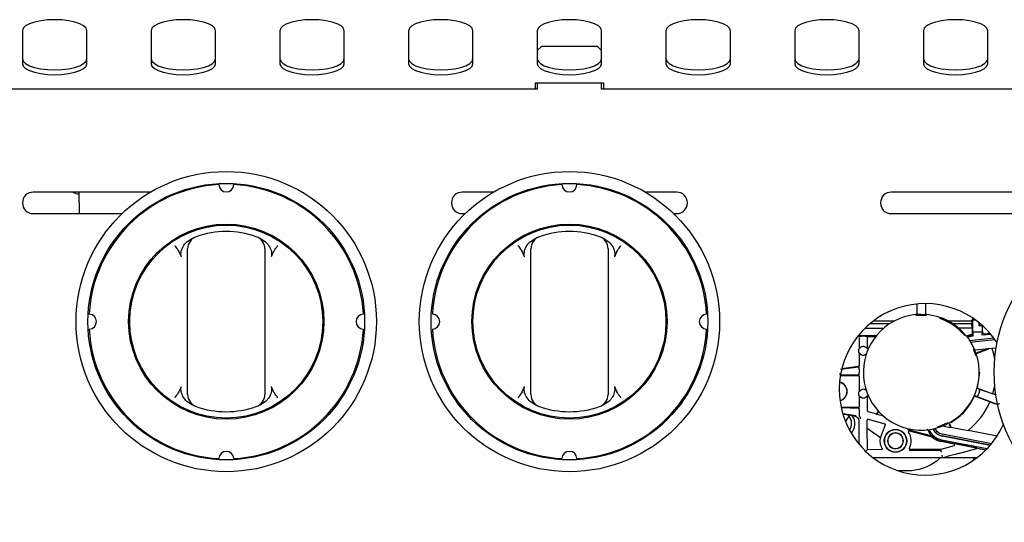
# Model space of a CAD drawing. Units: millimetres. Extents: x 5 to 415, y 5 to 292.
# Drawn here: x 64 to 87, y 132 to 143 of the extents above; entities that cross this region are included whole.
import ezdxf

# ---------------------------------------------------------------- set-up
doc = ezdxf.new("R2010")
doc.units = ezdxf.units.MM

msp = doc.modelspace()

# ---------------------------------------------------------------- linework, layer by layer
at = {"color": 7, "linetype": 'Continuous', "lineweight": 25}
for p, q in [((64.5174, 143.1974), (64.5174, 142.4278)), ((66.0174, 142.4278), (66.0174, 143.1974)), ((67.5174, 143.1974), (67.5174, 142.4278)), ((69.0174, 142.4278), (69.0174, 143.1974)), ((70.5174, 143.1974), (70.5174, 142.4278)), ((72.0174, 142.4278), (72.0174, 143.1974)), ((73.5174, 143.1974), (73.5174, 142.4278)), ((75.0174, 142.4278), (75.0174, 143.1974)), ((76.5174, 143.1974), (76.5174, 142.4278)), ((78.0174, 142.4278), (78.0174, 143.1974)), ((79.5174, 143.1974), (79.5174, 142.4278)), ((81.0174, 142.4278), (81.0174, 143.1974)), ((82.5174, 143.1974), (82.5174, 142.4278)), ((84.0174, 142.4278), (84.0174, 143.1974)), ((85.5174, 143.1974), (85.5174, 142.4278)), ((87.0174, 142.4278), (87.0174, 143.1974)), ((76.6174, 142.8323), (76.5174, 142.7323)), ((77.9174, 142.8323), (76.6174, 142.8323)), ((78.0174, 142.7323), (77.9174, 142.8323)), ((78.0674, 141.9714), (76.4674, 141.9714)), ((76.4674, 141.9714), (76.4674, 141.8323)), ((76.5174, 141.9714), (76.5174, 141.8323)), ((78.0174, 141.8323), (78.0174, 141.9714)), ((78.0674, 141.8323), (78.0674, 141.9714)), ((76.5174, 141.8323), (56.5174, 141.8323)), ((98.0174, 141.8323), (78.0174, 141.8323)), ((67.4984, 139.4323), (64.7674, 139.4323)), ((65.8411, 139.1913), (65.8411, 139.4323)), ((75.4984, 139.4323), (74.7674, 139.4323)), ((79.7674, 139.4323), (79.0365, 139.4323)), ((89.7674, 139.4323), (84.7674, 139.4323)), ((65.8411, 139.1913), (65.8411, 138.9323)), ((64.7674, 138.9323), (66.8385, 138.9323)), ((74.7674, 138.9323), (74.8385, 138.9323)), ((79.6964, 138.9323), (79.7674, 138.9323)), ((84.7674, 138.9323), (89.7674, 138.9323)), ((68.352, 138.2771), (68.4798, 138.359)), ((70.055, 138.359), (70.1829, 138.2771)), ((76.352, 138.2771), (76.4798, 138.359)), ((78.055, 138.359), (78.1829, 138.2771)), ((68.2214, 137.9229), (68.1642, 138.0472)), ((70.3707, 138.0472), (70.3134, 137.9229)), ((76.2214, 137.9229), (76.1642, 138.0472)), ((78.3707, 138.0472), (78.3134, 137.9229)), ((68.3674, 134.9291), (68.3674, 137.8956)), ((70.1674, 137.8956), (70.1674, 134.9291)), ((76.3674, 134.9291), (76.3674, 137.8956)), ((78.1674, 137.8956), (78.1674, 134.9291)), ((85.3674, 136.8233), (85.3674, 136.5786)), ((85.5674, 136.8323), (85.5674, 136.5786)), ((85.344, 136.5619), (85.3441, 136.5609)), ((85.4674, 136.5823), (85.5695, 136.5785)), ((85.5908, 136.5609), (85.5906, 136.5612)), ((85.5908, 136.5609), (85.5909, 136.5619)), ((84.7262, 136.3606), (84.2674, 136.3606)), ((84.3597, 136.434), (84.8523, 136.434)), ((85.9011, 136.4872), (85.9014, 136.4881)), ((86.0136, 136.4538), (86.014, 136.4547)), ((86.0136, 136.4538), (86.1507, 136.3822)), ((86.1513, 136.383), (86.014, 136.4547)), ((86.0826, 136.434), (86.6331, 136.434)), ((86.1823, 136.3658), (86.1441, 136.3884)), ((86.1441, 136.3884), (86.1969, 136.3556)), ((86.1461, 136.3919), (86.1466, 136.3928)), ((86.1461, 136.3919), (86.1538, 136.3841)), ((86.1466, 136.3928), (86.1564, 136.3827)), ((86.1513, 136.383), (86.1507, 136.3822)), ((86.1507, 136.3822), (86.2363, 136.3192)), ((86.1513, 136.383), (86.2369, 136.32)), ((86.2281, 136.3367), (86.1768, 136.3718)), ((86.1768, 136.3718), (86.1823, 136.3658)), ((86.1798, 136.3685), (86.2275, 136.3358)), ((86.1817, 136.365), (86.1823, 136.3658)), ((86.1969, 136.3556), (86.2135, 136.3428)), ((86.6531, 136.3606), (86.2087, 136.3606)), ((86.2135, 136.3428), (86.2202, 136.3402)), ((86.2202, 136.3402), (86.2741, 136.3002)), ((86.2281, 136.3367), (86.2275, 136.3358)), ((86.2275, 136.3358), (86.253, 136.3181)), ((86.2536, 136.3189), (86.2281, 136.3367)), ((86.6507, 136.3582), (86.6531, 136.3606)), ((86.6531, 136.3606), (86.6531, 136.454)), ((86.6674, 136.4453), (86.6604, 136.4523)), ((86.6674, 136.1656), (86.6674, 136.4453)), ((86.74, 136.4453), (86.6674, 136.4453)), ((86.8098, 136.3917), (86.8098, 136.3153)), ((84.1541, 136.2573), (84.5889, 136.2573)), ((86.2363, 136.3192), (86.2369, 136.32)), ((86.2369, 136.32), (86.2399, 136.3243)), ((86.2393, 136.3235), (86.3439, 136.2387)), ((86.2399, 136.3243), (86.3445, 136.2395)), ((86.2562, 136.3182), (86.2427, 136.3283)), ((86.2525, 136.3175), (86.2531, 136.3183)), ((86.2525, 136.3175), (86.2632, 136.3083)), ((86.2531, 136.3183), (86.2536, 136.3189)), ((86.2741, 136.3002), (86.2531, 136.3183)), ((86.2958, 136.2863), (86.3513, 136.2472)), ((86.3445, 136.2395), (86.2958, 136.2863)), ((86.3005, 136.2817), (86.3506, 136.2464)), ((86.333, 136.2683), (86.6565, 136.2683)), ((86.3439, 136.2387), (86.3445, 136.2395)), ((86.3506, 136.2464), (86.3513, 136.2472)), ((86.6499, 136.1071), (86.6568, 136.1078)), ((86.65, 136.3141), (86.65, 136.3182)), ((86.6565, 136.2683), (86.6507, 136.2741)), ((86.6508, 136.099), (86.665, 136.1004)), ((86.6568, 136.2483), (86.6568, 136.1078)), ((86.6568, 136.1078), (86.665, 136.1004)), ((86.665, 136.1004), (86.6664, 136.0713)), ((86.6664, 136.1646), (86.6674, 136.1656)), ((86.6664, 136.1646), (86.6664, 136.0713)), ((86.8909, 136.1646), (86.6664, 136.1646)), ((86.8898, 136.1656), (86.6674, 136.1656)), ((86.8098, 136.3153), (86.8169, 136.3224)), ((86.8698, 136.3153), (86.8098, 136.3153)), ((86.8898, 136.2953), (86.8898, 136.1656)), ((86.8909, 136.1646), (86.8898, 136.1656)), ((86.8909, 136.0949), (86.895, 136.1829)), ((86.8909, 136.1646), (86.8909, 136.0949)), ((87.0912, 136.116), (86.8909, 136.0949)), ((86.9475, 136.1301), (87.0683, 136.1428)), ((83.9804, 136.0623), (83.9974, 136.0623)), ((84.4167, 136.08), (83.9943, 136.08)), ((84.0174, 136.0423), (84.0174, 135.7912)), ((84.1568, 136.077), (84.0781, 136.077)), ((84.2032, 136.0766), (84.2236, 136.0761)), ((84.2174, 135.7912), (84.2174, 136.0423)), ((84.2374, 136.0623), (84.4027, 136.0623)), ((86.4828, 136.0893), (86.482, 136.0887)), ((86.4828, 136.0893), (86.4859, 136.092)), ((86.5987, 135.969), (86.663, 135.9827)), ((86.622, 135.9319), (86.6674, 135.9407)), ((86.6664, 136.0713), (86.6538, 136.07)), ((86.663, 135.9827), (87.1558, 136.0345)), ((86.6632, 135.9805), (87.1574, 136.0324)), ((86.6674, 135.9407), (87.1847, 135.9951)), ((84.0174, 135.7912), (84.0313, 135.7873)), ((84.0313, 135.6773), (84.0174, 135.6734)), ((84.0174, 135.6734), (84.0174, 135.388)), ((84.2036, 135.7873), (84.2174, 135.7912)), ((86.7138, 135.7511), (87.0372, 135.7851)), ((87.0372, 135.7851), (86.7419, 135.6776)), ((86.7576, 135.6722), (87.0392, 135.7762)), ((87.0392, 135.7762), (87.0372, 135.7851)), ((87.1207, 135.7851), (87.0392, 135.7762)), ((87.2129, 135.7948), (87.1207, 135.7851)), ((83.5842, 135.3045), (84.0137, 135.3565)), ((84.0002, 135.3682), (83.6164, 135.3142)), ((84.0174, 135.3062), (84.0158, 135.3194)), ((84.0174, 135.2209), (84.0159, 135.2078)), ((84.0174, 135.3062), (84.0174, 135.2209)), ((86.7795, 134.8631), (86.8305, 135.2323)), ((83.584, 135.1573), (83.9974, 135.1573)), ((83.5897, 135.1624), (83.5849, 135.1624)), ((84.0107, 135.1706), (83.5897, 135.1624)), ((84.0174, 135.1373), (84.0174, 134.7912)), ((68.1642, 134.7775), (68.2214, 134.9018)), ((70.3134, 134.9018), (70.3707, 134.7775)), ((76.1642, 134.7775), (76.2214, 134.9018)), ((78.3134, 134.9018), (78.3707, 134.7775)), ((84.0174, 134.7912), (84.0313, 134.7873)), ((86.7795, 134.8631), (86.7672, 134.8675)), ((86.7795, 134.8631), (87.137, 134.7311)), ((86.7795, 134.8631), (86.7795, 134.8631)), ((86.8219, 134.7813), (86.7949, 134.7073)), ((86.8172, 134.8365), (87.2118, 134.7021)), ((86.8219, 134.7813), (86.822, 134.7816)), ((87.2073, 134.7055), (87.137, 134.7311)), ((68.4798, 134.4656), (68.352, 134.5475)), ((70.1829, 134.5475), (70.055, 134.4656)), ((76.4798, 134.4656), (76.352, 134.5475)), ((78.1829, 134.5475), (78.055, 134.4656)), ((84.0313, 134.6773), (84.0174, 134.6734)), ((84.0174, 134.6734), (84.0174, 134.4273)), ((84.2174, 134.6734), (84.2036, 134.6773)), ((84.2174, 134.3299), (84.2174, 134.6734)), ((86.6976, 134.6763), (86.7099, 134.6718)), ((86.7558, 134.668), (86.7026, 134.6873)), ((87.0686, 134.5431), (86.7099, 134.6718)), ((86.7099, 134.6718), (86.7099, 134.6718)), ((87.2182, 134.4887), (86.7558, 134.668)), ((86.7948, 134.707), (86.7949, 134.7073)), ((87.0686, 134.5431), (87.2182, 134.4887)), ((83.9974, 134.4073), (83.6031, 134.4073)), ((83.6033, 134.4065), (84.0102, 134.3946)), ((83.9531, 134.2117), (83.6401, 134.2632)), ((84.0174, 134.3438), (84.0174, 134.2527)), ((84.407, 134.2638), (84.2323, 134.3106)), ((84.4122, 134.2631), (84.407, 134.2638)), ((84.4667, 134.3262), (84.4285, 134.2716)), ((84.4734, 134.3189), (84.4325, 134.2606)), ((83.9365, 134.1981), (83.6425, 134.2552)), ((83.7811, 134.2075), (83.6992, 134.0929)), ((84.0174, 134.2527), (84.0171, 134.2448)), ((84.0174, 133.5562), (84.0174, 134.0999)), ((84.2078, 133.9282), (84.2078, 134.1147)), ((84.233, 134.134), (84.2278, 134.1347)), ((84.233, 134.134), (84.615, 134.0317)), ((84.5927, 134.2041), (84.411, 134.2528)), ((84.4162, 134.2521), (84.411, 134.2528)), ((86.1121, 134.0462), (86.1514, 133.9461)), ((86.1262, 134.0391), (86.1588, 133.9549)), ((84.2136, 133.4285), (84.2078, 133.9282)), ((84.2078, 133.9282), (84.5205, 133.7093)), ((84.6285, 134.0053), (84.535, 133.758)), ((84.6285, 134.0053), (84.6298, 134.0123)), ((85.7185, 133.7403), (85.1564, 133.8909)), ((85.1916, 133.8672), (85.7115, 133.7279)), ((86.0022, 133.9751), (86.1514, 133.9461)), ((86.1514, 133.9461), (86.1588, 133.9549)), ((86.1588, 133.9549), (86.5615, 133.8752)), ((87.2355, 133.7442), (86.5615, 133.8752)), ((85.7115, 133.7279), (85.7185, 133.7403)), ((86.2338, 133.5554), (85.932, 133.6141)), ((85.9349, 133.629), (86.9795, 133.426)), ((85.9405, 133.6576), (87.0037, 133.4509)), ((87.0726, 133.5269), (85.9572, 133.7437)), ((87.0744, 133.5289), (85.9577, 133.7459)), ((87.1038, 133.5639), (85.9653, 133.7852)), ((84.2036, 133.4185), (84.2136, 133.4285)), ((84.538, 133.4259), (84.2136, 133.4285)), ((85.184, 133.4185), (85.9229, 133.4185)), ((85.9211, 133.4323), (85.2078, 133.4323)), ((86.2352, 133.5165), (85.9211, 133.4323)), ((85.9229, 133.4185), (85.9211, 133.4323)), ((86.3337, 133.3358), (86.7667, 133.4519)), ((86.6562, 133.4883), (86.361, 133.5456)), ((86.7667, 133.4519), (86.7662, 133.466)), ((86.9665, 133.413), (86.7667, 133.4519)), ((86.7574, 133.2323), (84.3574, 133.2323)), ((85.9652, 133.2514), (85.9586, 133.3014)), ((85.9672, 133.2359), (85.9652, 133.2514)), ((86.6832, 133.1842), (86.7098, 133.2323)), ((85.1281, 132.9298), (84.9406, 132.9298))]:
    msp.add_line(p, q, dxfattribs=at)
at = {"color": 7, "linetype": 'Continuous', "lineweight": 25, "flags": 128}
for points in [[(66.0174, 143.1974), (65.9986, 143.2544), (65.9432, 143.3086), (65.8538, 143.3573), (65.7351, 143.3979), (65.5929, 143.4285), (65.4343, 143.4474), (65.2674, 143.4539), (65.1006, 143.4474), (64.942, 143.4285), (64.7998, 143.3979), (64.6811, 143.3573), (64.5917, 143.3086), (64.5363, 143.2544), (64.5174, 143.1974)], [(69.0174, 143.1974), (68.9986, 143.2544), (68.9432, 143.3086), (68.8538, 143.3573), (68.7351, 143.3979), (68.5929, 143.4285), (68.4343, 143.4474), (68.2674, 143.4539), (68.1006, 143.4474), (67.942, 143.4285), (67.7998, 143.3979), (67.6811, 143.3573), (67.5917, 143.3086), (67.5363, 143.2544), (67.5174, 143.1974)], [(72.0174, 143.1974), (71.9986, 143.2544), (71.9432, 143.3086), (71.8538, 143.3573), (71.7351, 143.3979), (71.5929, 143.4285), (71.4343, 143.4474), (71.2674, 143.4539), (71.1006, 143.4474), (70.942, 143.4285), (70.7998, 143.3979), (70.6811, 143.3573), (70.5917, 143.3086), (70.5363, 143.2544), (70.5174, 143.1974)], [(75.0174, 143.1974), (74.9986, 143.2544), (74.9432, 143.3086), (74.8538, 143.3573), (74.7351, 143.3979), (74.5929, 143.4285), (74.4343, 143.4474), (74.2674, 143.4539), (74.1006, 143.4474), (73.942, 143.4285), (73.7998, 143.3979), (73.6811, 143.3573), (73.5917, 143.3086), (73.5363, 143.2544), (73.5174, 143.1974)], [(78.0174, 143.1974), (77.9986, 143.2544), (77.9432, 143.3086), (77.8538, 143.3573), (77.7351, 143.3979), (77.5929, 143.4285), (77.4343, 143.4474), (77.2674, 143.4539), (77.1006, 143.4474), (76.942, 143.4285), (76.7998, 143.3979), (76.6811, 143.3573), (76.5917, 143.3086), (76.5363, 143.2544), (76.5174, 143.1974)], [(81.0174, 143.1974), (80.9986, 143.2544), (80.9432, 143.3086), (80.8538, 143.3573), (80.7351, 143.3979), (80.5929, 143.4285), (80.4343, 143.4474), (80.2674, 143.4539), (80.1006, 143.4474), (79.942, 143.4285), (79.7998, 143.3979), (79.6811, 143.3573), (79.5917, 143.3086), (79.5363, 143.2544), (79.5174, 143.1974)], [(84.0174, 143.1974), (83.9986, 143.2544), (83.9432, 143.3086), (83.8538, 143.3573), (83.7351, 143.3979), (83.5929, 143.4285), (83.4343, 143.4474), (83.2674, 143.4539), (83.1006, 143.4474), (82.942, 143.4285), (82.7998, 143.3979), (82.6811, 143.3573), (82.5917, 143.3086), (82.5363, 143.2544), (82.5174, 143.1974)], [(87.0174, 143.1974), (86.9986, 143.2544), (86.9432, 143.3086), (86.8538, 143.3573), (86.7351, 143.3979), (86.5929, 143.4285), (86.4343, 143.4474), (86.2674, 143.4539), (86.1006, 143.4474), (85.942, 143.4285), (85.7998, 143.3979), (85.6811, 143.3573), (85.5917, 143.3086), (85.5363, 143.2544), (85.5174, 143.1974)], [(64.5174, 142.5406), (64.5363, 142.4835), (64.5917, 142.4293), (64.6811, 142.3806), (64.7998, 142.34), (64.942, 142.3095), (65.1006, 142.2905), (65.2674, 142.2841), (65.4343, 142.2905), (65.5929, 142.3095), (65.7351, 142.34), (65.8538, 142.3806), (65.9432, 142.4293), (65.9986, 142.4835), (66.0174, 142.5406)], [(67.5174, 142.5406), (67.5363, 142.4835), (67.5917, 142.4293), (67.6811, 142.3806), (67.7998, 142.34), (67.942, 142.3095), (68.1006, 142.2905), (68.2674, 142.2841), (68.4343, 142.2905), (68.5929, 142.3095), (68.7351, 142.34), (68.8538, 142.3806), (68.9432, 142.4293), (68.9986, 142.4835), (69.0174, 142.5406)], [(70.5174, 142.5406), (70.5363, 142.4835), (70.5917, 142.4293), (70.6811, 142.3806), (70.7998, 142.34), (70.942, 142.3095), (71.1006, 142.2905), (71.2674, 142.2841), (71.4343, 142.2905), (71.5929, 142.3095), (71.7351, 142.34), (71.8538, 142.3806), (71.9432, 142.4293), (71.9986, 142.4835), (72.0174, 142.5406)], [(73.5174, 142.5406), (73.5363, 142.4835), (73.5917, 142.4293), (73.6811, 142.3806), (73.7998, 142.34), (73.942, 142.3095), (74.1006, 142.2905), (74.2674, 142.2841), (74.4343, 142.2905), (74.5929, 142.3095), (74.7351, 142.34), (74.8538, 142.3806), (74.9432, 142.4293), (74.9986, 142.4835), (75.0174, 142.5406)], [(76.5174, 142.5406), (76.5363, 142.4835), (76.5917, 142.4293), (76.6811, 142.3806), (76.7998, 142.34), (76.942, 142.3095), (77.1006, 142.2905), (77.2674, 142.2841), (77.4343, 142.2905), (77.5929, 142.3095), (77.7351, 142.34), (77.8538, 142.3806), (77.9432, 142.4293), (77.9986, 142.4835), (78.0174, 142.5406)], [(79.5174, 142.5406), (79.5363, 142.4835), (79.5917, 142.4293), (79.6811, 142.3806), (79.7998, 142.34), (79.942, 142.3095), (80.1006, 142.2905), (80.2674, 142.2841), (80.4343, 142.2905), (80.5929, 142.3095), (80.7351, 142.34), (80.8538, 142.3806), (80.9432, 142.4293), (80.9986, 142.4835), (81.0174, 142.5406)], [(82.5174, 142.5406), (82.5363, 142.4835), (82.5917, 142.4293), (82.6811, 142.3806), (82.7998, 142.34), (82.942, 142.3095), (83.1006, 142.2905), (83.2674, 142.2841), (83.4343, 142.2905), (83.5929, 142.3095), (83.7351, 142.34), (83.8538, 142.3806), (83.9432, 142.4293), (83.9986, 142.4835), (84.0174, 142.5406)], [(85.5174, 142.5406), (85.5363, 142.4835), (85.5917, 142.4293), (85.6811, 142.3806), (85.7998, 142.34), (85.942, 142.3095), (86.1006, 142.2905), (86.2674, 142.2841), (86.4343, 142.2905), (86.5929, 142.3095), (86.7351, 142.34), (86.8538, 142.3806), (86.9432, 142.4293), (86.9986, 142.4835), (87.0174, 142.5406)], [(64.5174, 142.4278), (64.5363, 142.3707), (64.5917, 142.3165), (64.6811, 142.2679), (64.7998, 142.2273), (64.942, 142.1967), (65.1006, 142.1777), (65.2674, 142.1713), (65.4343, 142.1777), (65.5929, 142.1967), (65.7351, 142.2273), (65.8538, 142.2679), (65.9432, 142.3165), (65.9986, 142.3707), (66.0174, 142.4278)], [(67.5174, 142.4278), (67.5363, 142.3707), (67.5917, 142.3165), (67.6811, 142.2679), (67.7998, 142.2273), (67.942, 142.1967), (68.1006, 142.1777), (68.2674, 142.1713), (68.4343, 142.1777), (68.5929, 142.1967), (68.7351, 142.2273), (68.8538, 142.2679), (68.9432, 142.3165), (68.9986, 142.3707), (69.0174, 142.4278)], [(70.5174, 142.4278), (70.5363, 142.3707), (70.5917, 142.3165), (70.6811, 142.2679), (70.7998, 142.2273), (70.942, 142.1967), (71.1006, 142.1777), (71.2674, 142.1713), (71.4343, 142.1777), (71.5929, 142.1967), (71.7351, 142.2273), (71.8538, 142.2679), (71.9432, 142.3165), (71.9986, 142.3707), (72.0174, 142.4278)], [(73.5174, 142.4278), (73.5363, 142.3707), (73.5917, 142.3165), (73.6811, 142.2679), (73.7998, 142.2273), (73.942, 142.1967), (74.1006, 142.1777), (74.2674, 142.1713), (74.4343, 142.1777), (74.5929, 142.1967), (74.7351, 142.2273), (74.8538, 142.2679), (74.9432, 142.3165), (74.9986, 142.3707), (75.0174, 142.4278)], [(76.5174, 142.4278), (76.5363, 142.3707), (76.5917, 142.3165), (76.6811, 142.2679), (76.7998, 142.2273), (76.942, 142.1967), (77.1006, 142.1777), (77.2674, 142.1713), (77.4343, 142.1777), (77.5929, 142.1967), (77.7351, 142.2273), (77.8538, 142.2679), (77.9432, 142.3165), (77.9986, 142.3707), (78.0174, 142.4278)], [(79.5174, 142.4278), (79.5363, 142.3707), (79.5917, 142.3165), (79.6811, 142.2679), (79.7998, 142.2273), (79.942, 142.1967), (80.1006, 142.1777), (80.2674, 142.1713), (80.4343, 142.1777), (80.5929, 142.1967), (80.7351, 142.2273), (80.8538, 142.2679), (80.9432, 142.3165), (80.9986, 142.3707), (81.0174, 142.4278)], [(82.5174, 142.4278), (82.5363, 142.3707), (82.5917, 142.3165), (82.6811, 142.2679), (82.7998, 142.2273), (82.942, 142.1967), (83.1006, 142.1777), (83.2674, 142.1713), (83.4343, 142.1777), (83.5929, 142.1967), (83.7351, 142.2273), (83.8538, 142.2679), (83.9432, 142.3165), (83.9986, 142.3707), (84.0174, 142.4278)], [(85.5174, 142.4278), (85.5363, 142.3707), (85.5917, 142.3165), (85.6811, 142.2679), (85.7998, 142.2273), (85.942, 142.1967), (86.1006, 142.1777), (86.2674, 142.1713), (86.4343, 142.1777), (86.5929, 142.1967), (86.7351, 142.2273), (86.8538, 142.2679), (86.9432, 142.3165), (86.9986, 142.3707), (87.0174, 142.4278)], [(86.5283, 136.0672), (86.5566, 136.0781), (86.6508, 136.099)], [(86.6538, 136.07), (86.566, 136.0505), (86.5467, 136.0433)], [(86.6, 135.967), (86.608, 135.9695), (86.6632, 135.9805)], [(84.2174, 135.7912), (84.2244, 135.7774), (84.2281, 135.7675)], [(87.1818, 135.5484), (87.1582, 135.6566), (87.1207, 135.7851)], [(87.137, 134.7311), (87.1706, 134.8606), (87.1818, 134.9162)], [(84.2174, 134.6734), (84.2244, 134.6872), (84.2281, 134.6972)], [(83.7811, 134.2075), (83.7691, 134.2212), (83.7575, 134.2329)], [(85.9798, 133.9833), (85.9802, 133.9831), (86.0022, 133.9751)]]:
    msp.add_lwpolyline(points, dxfattribs=at)
at = {"color": 7, "linetype": 'Continuous', "lineweight": 25}
for centre, radius in [((69.2674, 136.4123), 3.5), ((77.2674, 136.4123), 3.5), ((69.2674, 136.4123), 3.225), ((77.2674, 136.4123), 3.225), ((69.2674, 136.4123), 2.275), ((69.2674, 136.4123), 2.25), ((77.2674, 136.4123), 2.275), ((77.2674, 136.4123), 2.25), ((90.6674, 135.2323), 3.5), ((84.8674, 133.6323), 0.2614)]:
    msp.add_circle(centre, radius, dxfattribs=at)
for centre, radius, start, end in [((69.2674, 136.4123), 3.2, 93.13375, 176.86625), ((69.2674, 139.6123), 0.175, 181.56688, 358.43312), ((69.2674, 136.4123), 3.2, 3.13375, 86.86625), ((77.2674, 136.4123), 3.2, 93.13375, 176.86625), ((77.2674, 139.6123), 0.175, 181.56688, 358.43312), ((77.2674, 136.4123), 3.2, 3.13375, 86.86625), ((64.7674, 139.1823), 0.25, 90, 270), ((65.8411, 139.6813), 0.29, 239.15622, 270), ((74.7674, 139.1823), 0.25, 90, 270), ((79.7674, 139.1823), 0.25, 270, 90), ((84.7674, 139.1823), 0.25, 90, 270), ((69.2674, 136.4123), 2.1, 70.52878, 109.47122), ((77.2674, 136.4123), 2.1, 70.52878, 109.47122), ((68.6674, 138.1094), 0.3, 109.47122, 180), ((69.8674, 138.1094), 0.3, 0, 70.52878), ((76.6674, 138.1094), 0.3, 109.47122, 180), ((77.8674, 138.1094), 0.3, 0, 70.52878), ((85.5574, 134.8323), 2, 32.95168, 336.00006), ((66.0674, 136.4123), 0.175, 271.56688, 88.43312), ((72.4674, 136.4123), 0.175, 91.56688, 268.43312), ((74.0674, 136.4123), 0.175, 271.56688, 88.43312), ((80.4674, 136.4123), 0.175, 91.56688, 268.43312), ((85.4674, 135.2323), 1.35, 90, 84.81092), ((85.4674, 135.2323), 1.3276, 40.16665, 70.93588), ((85.4674, 135.2323), 1.3286, 40.16665, 70.93588), ((69.2674, 136.4123), 3.2, 183.13375, 266.86625), ((69.2674, 136.4123), 3.2, 273.13375, 356.86625), ((77.2674, 136.4123), 3.2, 183.13375, 266.86625), ((77.2674, 136.4123), 3.2, 273.13375, 356.86625), ((86.6954, 135.6741), 0.4354, 96, 113.32894), ((84.1174, 135.7323), 0.1161, 149.50046, 210.49954), ((84.1174, 135.7323), 0.1014, 90, 110.91871), ((84.1174, 135.7323), 0.1014, 69.08129, 90), ((84.1174, 135.7323), 0.1014, 249.08129, 270), ((84.1174, 135.7323), 0.1014, 270, 290.91871), ((83.5174, 134.7823), 0.2198, 285.10237, 77.70568), ((83.5174, 134.7823), 0.225, 284.92699, 77.88107), ((84.1174, 134.7323), 0.1161, 149.50046, 210.49954), ((84.1174, 134.7323), 0.1014, 90, 110.91871), ((84.1174, 134.7323), 0.1014, 69.08129, 90), ((68.6674, 134.7153), 0.3, 180, 250.52878), ((69.8674, 134.7153), 0.3, 289.47122, 0), ((76.6674, 134.7153), 0.3, 180, 250.52878), ((77.8674, 134.7153), 0.3, 289.47122, 0), ((84.1174, 134.7323), 0.1014, 249.08129, 270), ((84.1174, 134.7323), 0.1014, 270, 290.91871), ((85.4674, 135.2323), 1.7432, 308.87538, 336.71139), ((69.2674, 136.4123), 2.1, 250.52878, 289.47122), ((77.2674, 136.4123), 2.1, 250.52878, 289.47122), ((83.5674, 134.0323), 0.2763, 326.70164, 39.34184), ((83.5674, 134.0323), 0.35, 320.67099, 30.76087), ((85.7816, 134.4529), 0.5035, 279.67561, 304.4181), ((84.8674, 133.6323), 0.26, 90, 270), ((84.8674, 133.6323), 0.185, 90, 270), ((84.8674, 133.6323), 0.1796, 90, 270), ((84.8674, 133.6323), 0.26, 270, 90), ((84.8674, 133.6323), 0.185, 270, 90), ((84.8674, 133.6323), 0.1796, 270, 90), ((84.8674, 133.6323), 0.365, 332.125, 34.04877), ((86.0164, 134.0483), 0.4272, 201.6252, 259), ((86.0164, 134.0483), 0.4277, 204.5319, 214.37944), ((86.0164, 134.0483), 0.3981, 202.71381, 259), ((86.0164, 134.0483), 0.3103, 206.4993, 259), ((86.0164, 134.0483), 0.3081, 206.61129, 259), ((86.0164, 134.0483), 0.2681, 208.75995, 259), ((85.7389, 134.5632), 0.6216, 282.16227, 301.33881), ((84.8674, 133.6323), 0.3554, 159.28788, 167.50031), ((86.0164, 134.0483), 0.4424, 226.41391, 259), ((69.2674, 133.2123), 0.175, 1.56688, 178.43312), ((77.2674, 133.2123), 0.175, 1.56688, 178.43312)]:
    msp.add_arc(centre, radius, start, end, dxfattribs=at)
for centre, major_axis, ratio, start_param, end_param in [((86.6605, 136.6623), (0, 0.21), 0.0174551, 2.4375689, 3.1241394), ((86.6507, 136.3141), (0, 0.04), 0.0174551, 1.5707963, 3.1241395), ((86.6565, 136.2483), (0, 0.02), 0.0174551, 4.712389, 6.2657331), ((86.9448, 136.1827), (0.0172, 0.0503), 0.9289887, 1.8732459, 3.5484237), ((83.9174, 134.0999), (0.0772, 0.0636), 0.9997442, 5.5939058, 6.9724648), ((84.0459, 134.2471), (0.0088, 0.0492), 0.5646213, 1.7189078, 2.1172002), ((86.23, 133.5358), (-0.02, -0.0007), 0.997003, 1.7983479, 4.4848374), ((86.6542, 133.4878), (0.112, -0.0218), 0.0076499, 0.0017651, 1.5551082), ((86.3405, 133.3358), (0.3733, 0.1), 0.0045164, 1.5876554, 3.1409983)]:
    msp.add_ellipse(centre, major_axis=major_axis, ratio=ratio, start_param=start_param, end_param=end_param, dxfattribs=at)
for points, knots in [([(68.0674, 138.1872), (68.0677, 138.1867), (68.076, 138.1753), (68.1092, 138.1292), (68.1405, 138.0825), (68.1642, 138.0472)], [0, 0, 0, 0, 0.0089057, 0.2494011, 1, 1, 1, 1]), ([(68.2214, 137.9229), (68.2166, 137.9463), (68.2048, 138.0033), (68.2313, 138.1106), (68.2833, 138.2071), (68.3351, 138.2599), (68.352, 138.2771)], [0, 0, 0, 0, 0.1795958, 0.4386099, 0.8174213, 1, 1, 1, 1]), ([(70.1829, 138.2771), (70.217, 138.239), (70.2793, 138.1692), (70.32, 138.0556), (70.3268, 137.9734), (70.3168, 137.9357), (70.3134, 137.9229)], [0, 0, 0, 0, 0.385331, 0.7045226, 0.8999767, 1, 1, 1, 1]), ([(70.3707, 138.0472), (70.3944, 138.0825), (70.4257, 138.1292), (70.4589, 138.1753), (70.4672, 138.1867), (70.4674, 138.1872)], [0, 0, 0, 0, 0.7505989, 0.9910943, 1, 1, 1, 1]), ([(76.0674, 138.1872), (76.0677, 138.1867), (76.076, 138.1753), (76.1092, 138.1292), (76.1405, 138.0825), (76.1642, 138.0472)], [0, 0, 0, 0, 0.0089057, 0.2494011, 1, 1, 1, 1]), ([(76.2214, 137.9229), (76.2166, 137.9463), (76.2048, 138.0033), (76.2313, 138.1106), (76.2833, 138.2071), (76.3351, 138.2599), (76.352, 138.2771)], [0, 0, 0, 0, 0.1795958, 0.4386099, 0.8174213, 1, 1, 1, 1]), ([(78.1829, 138.2771), (78.217, 138.239), (78.2793, 138.1692), (78.32, 138.0556), (78.3268, 137.9734), (78.3168, 137.9357), (78.3134, 137.9229)], [0, 0, 0, 0, 0.385331, 0.7045226, 0.8999767, 1, 1, 1, 1]), ([(78.3707, 138.0472), (78.3944, 138.0825), (78.4257, 138.1292), (78.4589, 138.1753), (78.4672, 138.1867), (78.4674, 138.1872)], [0, 0, 0, 0, 0.7505989, 0.9910943, 1, 1, 1, 1]), ([(68.3674, 137.8956), (68.3674, 137.9159), (68.3674, 137.9593), (68.3674, 138.0199), (68.3674, 138.0696), (68.3674, 138.1029), (68.3674, 138.1072), (68.3674, 138.1094)], [0, 0, 0, 0, 0.1873913, 0.4010581, 0.6036324, 0.8017366, 1, 1, 1, 1]), ([(70.1674, 138.1094), (70.1674, 138.1089), (70.1674, 138.1072), (70.1674, 138.0867), (70.1674, 138.039), (70.1674, 137.972), (70.1674, 137.921), (70.1674, 137.8956)], [0, 0, 0, 0, 0.0959741, 0.3056372, 0.5299425, 0.7651622, 1, 1, 1, 1]), ([(76.3674, 137.8956), (76.3674, 137.9159), (76.3674, 137.9593), (76.3674, 138.0199), (76.3674, 138.0696), (76.3674, 138.1029), (76.3674, 138.1072), (76.3674, 138.1094)], [0, 0, 0, 0, 0.1873913, 0.4010581, 0.6036324, 0.8017366, 1, 1, 1, 1]), ([(78.1674, 138.1094), (78.1674, 138.1089), (78.1674, 138.1072), (78.1674, 138.0867), (78.1674, 138.039), (78.1674, 137.972), (78.1674, 137.921), (78.1674, 137.8956)], [0, 0, 0, 0, 0.0959741, 0.3056372, 0.5299425, 0.7651622, 1, 1, 1, 1]), ([(85.4674, 136.5709), (85.4646, 136.5709), (85.45, 136.5708), (85.4299, 136.5703), (85.4033, 136.569), (85.3837, 136.5675), (85.3675, 136.5659), (85.3573, 136.5646), (85.3469, 136.5631), (85.3452, 136.5624), (85.344, 136.5619)], [0, 0, 0, 0, 0.044505, 0.2242599, 0.3134186, 0.4932531, 0.5953395, 0.6974224, 0.7994774, 1, 1, 1, 1]), ([(85.344, 136.5619), (85.3441, 136.5618), (85.3444, 136.5615), (85.3489, 136.5614), (85.3605, 136.5617), (85.3748, 136.5622), (85.3937, 136.563), (85.4109, 136.5635), (85.4292, 136.564), (85.4482, 136.5643), (85.461, 136.5643), (85.4674, 136.5643)], [0, 0, 0, 0, 0.0444928, 0.224088, 0.3132124, 0.4929163, 0.5965949, 0.7002715, 0.8039186, 0.9006893, 1, 1, 1, 1]), ([(85.3441, 136.5609), (85.3442, 136.5608), (85.3445, 136.5605), (85.349, 136.5604), (85.3606, 136.5607), (85.3748, 136.5612), (85.3938, 136.562), (85.411, 136.5625), (85.4293, 136.563), (85.4482, 136.5633), (85.4639, 136.5634), (85.4849, 136.5633), (85.5051, 136.563), (85.5317, 136.5623), (85.5513, 136.5616), (85.5675, 136.5609), (85.5776, 136.5606), (85.5877, 136.5603), (85.5896, 136.5607), (85.5908, 136.5609)], [0, 0, 0, 0, 0.0222875, 0.1122499, 0.15689438, 0.24691234, 0.29884653, 0.35077988, 0.40269851, 0.4510841, 0.50073873, 0.52302785, 0.61308213, 0.65773291, 0.74778763, 0.79896774, 0.85014095, 0.90128915, 1, 1, 1, 1]), ([(85.5909, 136.5619), (85.5909, 136.562), (85.5907, 136.5624), (85.5863, 136.5633), (85.5747, 136.565), (85.5603, 136.5666), (85.5414, 136.5682), (85.5243, 136.5694), (85.5061, 136.5702), (85.487, 136.5708), (85.474, 136.5709), (85.4674, 136.5709)], [0, 0, 0, 0, 0.0443734, 0.2236008, 0.3124985, 0.4917865, 0.594847, 0.6979184, 0.8009767, 0.8991231, 1, 1, 1, 1]), ([(85.4674, 136.5643), (85.4703, 136.5643), (85.4849, 136.5643), (85.5051, 136.564), (85.5317, 136.5633), (85.5514, 136.5626), (85.5675, 136.5619), (85.5776, 136.5616), (85.5878, 136.5613), (85.5897, 136.5617), (85.5909, 136.5619)], [0, 0, 0, 0, 0.0446275, 0.22493, 0.31433, 0.4946355, 0.5971841, 0.6997191, 0.802204, 1, 1, 1, 1]), ([(86.4859, 136.092), (86.4837, 136.0946), (86.4726, 136.1075), (86.443, 136.1406), (86.4048, 136.1796), (86.3648, 136.2167), (86.3339, 136.2437), (86.3023, 136.2696), (86.2699, 136.2946), (86.2367, 136.3186), (86.2028, 136.3415), (86.1682, 136.3634), (86.1329, 136.3843), (86.0971, 136.404), (86.06, 136.4229), (86.0217, 136.4409), (85.9691, 136.4638), (85.9285, 136.4784), (85.9014, 136.4881)], [0, 0, 0, 0, 0.01431778, 0.07159493, 0.18618794, 0.24346509, 0.30074225, 0.35801941, 0.41529657, 0.47257374, 0.5298509, 0.58712807, 0.64440524, 0.70168242, 0.75895959, 0.81907288, 0.87918618, 1, 1, 1, 1]), ([(86.6531, 136.454), (86.6528, 136.4514), (86.6523, 136.4461), (86.6476, 136.4396), (86.6411, 136.4348), (86.6358, 136.4343), (86.6331, 136.434)], [0, 0, 0, 0, 0.2507141, 0.4998743, 0.747642, 1, 1, 1, 1]), ([(86.65, 136.3182), (86.65, 136.3223), (86.65, 136.3313), (86.6501, 136.3418), (86.6503, 136.3492), (86.6504, 136.354), (86.6505, 136.3574), (86.6506, 136.3579), (86.6507, 136.3582)], [0, 0, 0, 0, 0.200093, 0.4329847, 0.5623318, 0.6999536, 0.8458449, 1, 1, 1, 1]), ([(86.8195, 136.3638), (86.8194, 136.358), (86.8186, 136.3302), (86.8176, 136.3258), (86.8169, 136.3224)], [0, 0, 0, 0, 0.2090107, 1, 1, 1, 1]), ([(86.8698, 136.3153), (86.8724, 136.315), (86.8777, 136.3144), (86.8843, 136.3098), (86.8889, 136.3032), (86.8895, 136.2979), (86.8898, 136.2953)], [0, 0, 0, 0, 0.2500096, 0.5000001, 0.7499906, 1, 1, 1, 1]), ([(84.0113, 136.0761), (84.0126, 136.0762), (84.0157, 136.0763), (84.0222, 136.0764), (84.028, 136.0765), (84.0317, 136.0766)], [0, 0, 0, 0, 0.2278307, 0.5019082, 1, 1, 1, 1]), ([(84.0317, 136.0766), (84.0383, 136.0767), (84.0499, 136.0769), (84.0672, 136.077), (84.0759, 136.077), (84.0781, 136.077)], [0, 0, 0, 0, 0.4962, 0.8767488, 1, 1, 1, 1]), ([(84.1568, 136.077), (84.1633, 136.077), (84.1763, 136.077), (84.192, 136.0768), (84.1999, 136.0767), (84.2032, 136.0766)], [0, 0, 0, 0, 0.3710854, 0.7443033, 1, 1, 1, 1]), ([(84.2174, 136.0423), (84.2177, 136.045), (84.2183, 136.0502), (84.223, 136.0568), (84.2296, 136.0614), (84.2348, 136.062), (84.2374, 136.0623)], [0, 0, 0, 0, 0.250003, 0.4999913, 0.749984, 1, 1, 1, 1]), ([(84.0812, 135.827), (84.0748, 135.8241), (84.0614, 135.818), (84.0461, 135.8054), (84.0368, 135.7948), (84.0321, 135.7884), (84.0315, 135.7877), (84.0313, 135.7873)], [0, 0, 0, 0, 0.2403249, 0.4992349, 0.7490962, 0.8821516, 1, 1, 1, 1]), ([(84.0313, 135.6773), (84.0315, 135.677), (84.0321, 135.6763), (84.0368, 135.6698), (84.0461, 135.6593), (84.0614, 135.6466), (84.0748, 135.6405), (84.0812, 135.6376)], [0, 0, 0, 0, 0.1178246, 0.2507826, 0.5003772, 0.7595196, 1, 1, 1, 1]), ([(84.1536, 135.827), (84.1601, 135.8241), (84.1734, 135.818), (84.1888, 135.8054), (84.1981, 135.7947), (84.2028, 135.7884), (84.2034, 135.7877), (84.2036, 135.7873)], [0, 0, 0, 0, 0.24042392, 0.49947024, 0.74920358, 0.88511121, 1, 1, 1, 1]), ([(84.1536, 135.6376), (84.1603, 135.6407), (84.1737, 135.6468), (84.1889, 135.6594), (84.1981, 135.6698), (84.2028, 135.6763), (84.2034, 135.677), (84.2036, 135.6773)], [0, 0, 0, 0, 0.2497359, 0.4993434, 0.7491499, 0.8821753, 1, 1, 1, 1]), ([(86.6901, 135.7676), (86.6898, 135.7673), (86.6891, 135.7665), (86.6918, 135.7571), (86.6947, 135.7472), (86.6994, 135.7337), (86.7052, 135.7182), (86.7103, 135.7045), (86.7132, 135.6965), (86.7141, 135.6942)], [0, 0, 0, 0, 0.2057462, 0.4615451, 0.6722585, 0.7903988, 0.8878069, 0.967973, 1, 1, 1, 1]), ([(86.715, 135.6946), (86.7133, 135.6991), (86.7092, 135.7103), (86.7036, 135.7254), (86.6969, 135.7438), (86.6943, 135.7522), (86.6912, 135.7625), (86.6898, 135.7683), (86.6909, 135.7678), (86.6912, 135.7677)], [0, 0, 0, 0, 0.0647494, 0.1579259, 0.2510746, 0.4830905, 0.6193144, 0.8922536, 1, 1, 1, 1]), ([(86.6923, 135.7676), (86.6937, 135.7656), (86.6964, 135.7621), (86.7031, 135.7493), (86.7095, 135.736), (86.7153, 135.7224), (86.7204, 135.7099), (86.7234, 135.702), (86.7247, 135.6987)], [0, 0, 0, 0, 0.3279524, 0.6077525, 0.7593135, 0.866714, 0.9449653, 1, 1, 1, 1]), ([(86.7434, 135.6239), (86.7431, 135.6238), (86.7425, 135.6236), (86.74, 135.6279), (86.7359, 135.6369), (86.7303, 135.6509), (86.7248, 135.6652), (86.7212, 135.675), (86.7173, 135.6855), (86.7151, 135.6914), (86.7141, 135.6942)], [0, 0, 0, 0, 0.1185614, 0.3358707, 0.553384, 0.7732978, 0.8451485, 0.9176206, 0.9611315, 1, 1, 1, 1]), ([(86.715, 135.6946), (86.7163, 135.6911), (86.7187, 135.6845), (86.7226, 135.6741), (86.7287, 135.6579), (86.7346, 135.6429), (86.7407, 135.6284), (86.7438, 135.6233), (86.7454, 135.6242), (86.7445, 135.6324), (86.7412, 135.6473), (86.7361, 135.6649), (86.7318, 135.6784), (86.7281, 135.6894), (86.7257, 135.6958), (86.7247, 135.6987)], [0, 0, 0, 0, 0.0235318, 0.0455386, 0.0798599, 0.1847466, 0.2859161, 0.4625665, 0.5506399, 0.7385573, 0.850977, 0.9149497, 0.9552173, 0.9797928, 1, 1, 1, 1]), ([(83.5674, 135.2124), (83.5675, 135.2093), (83.5677, 135.203), (83.569, 135.1937), (83.5711, 135.1849), (83.5747, 135.1754), (83.5791, 135.1681), (83.5846, 135.1634), (83.5879, 135.1628), (83.5897, 135.1624)], [0, 0, 0, 0, 0.1144631, 0.2331459, 0.3567735, 0.4859875, 0.6991377, 0.8386631, 1, 1, 1, 1]), ([(84.0174, 135.388), (84.0172, 135.3856), (84.0167, 135.3808), (84.0128, 135.3746), (84.0072, 135.3699), (84.0026, 135.3687), (84.0002, 135.3682)], [0, 0, 0, 0, 0.249991, 0.4999783, 0.7499765, 1, 1, 1, 1]), ([(84.0194, 135.3577), (84.018, 135.3566), (84.0153, 135.3544), (84.0131, 135.3468), (84.013, 135.3374), (84.0139, 135.3281), (84.0152, 135.3224), (84.0158, 135.3194)], [0, 0, 0, 0, 0.2503462, 0.5000342, 0.7164581, 0.8509689, 1, 1, 1, 1]), ([(84.0159, 135.2078), (84.0152, 135.2048), (84.014, 135.199), (84.0131, 135.1898), (84.0132, 135.1804), (84.0153, 135.1727), (84.018, 135.1705), (84.0194, 135.1694)], [0, 0, 0, 0, 0.1489156, 0.2833803, 0.4999538, 0.7497842, 1, 1, 1, 1]), ([(83.9974, 135.1573), (84.0001, 135.157), (84.0053, 135.1564), (84.0119, 135.1518), (84.0165, 135.1452), (84.0171, 135.14), (84.0174, 135.1373)], [0, 0, 0, 0, 0.2499938, 0.4999789, 0.7499746, 1, 1, 1, 1]), ([(68.1642, 134.7775), (68.1405, 134.7421), (68.1092, 134.6954), (68.076, 134.6494), (68.0677, 134.6379), (68.0674, 134.6375)], [0, 0, 0, 0, 0.7505989, 0.9910943, 1, 1, 1, 1]), ([(68.352, 134.5475), (68.3179, 134.5857), (68.2556, 134.6554), (68.2149, 134.7691), (68.208, 134.8513), (68.2181, 134.889), (68.2214, 134.9018)], [0, 0, 0, 0, 0.385331, 0.7045226, 0.8999767, 1, 1, 1, 1]), ([(68.3674, 134.7153), (68.3674, 134.7158), (68.3674, 134.7174), (68.3674, 134.738), (68.3674, 134.7856), (68.3674, 134.8527), (68.3674, 134.9036), (68.3674, 134.9291)], [0, 0, 0, 0, 0.0959741, 0.3056372, 0.5299425, 0.7651622, 1, 1, 1, 1]), ([(70.1674, 134.9291), (70.1674, 134.9088), (70.1674, 134.8654), (70.1674, 134.8047), (70.1674, 134.7551), (70.1674, 134.7217), (70.1674, 134.7174), (70.1674, 134.7153)], [0, 0, 0, 0, 0.1873913, 0.4010581, 0.6036324, 0.8017366, 1, 1, 1, 1]), ([(70.3134, 134.9018), (70.3183, 134.8784), (70.3301, 134.8214), (70.3036, 134.7141), (70.2516, 134.6175), (70.1998, 134.5647), (70.1829, 134.5475)], [0, 0, 0, 0, 0.1795958, 0.4386099, 0.8174213, 1, 1, 1, 1]), ([(70.4674, 134.6375), (70.4672, 134.6379), (70.4589, 134.6494), (70.4257, 134.6954), (70.3944, 134.7421), (70.3707, 134.7775)], [0, 0, 0, 0, 0.0089057, 0.2494011, 1, 1, 1, 1]), ([(76.1642, 134.7775), (76.1405, 134.7421), (76.1092, 134.6954), (76.076, 134.6494), (76.0677, 134.6379), (76.0674, 134.6375)], [0, 0, 0, 0, 0.7505989, 0.9910943, 1, 1, 1, 1]), ([(76.352, 134.5475), (76.3179, 134.5857), (76.2556, 134.6554), (76.2149, 134.7691), (76.208, 134.8513), (76.2181, 134.889), (76.2214, 134.9018)], [0, 0, 0, 0, 0.385331, 0.7045226, 0.8999767, 1, 1, 1, 1]), ([(76.3674, 134.7153), (76.3674, 134.7158), (76.3674, 134.7174), (76.3674, 134.738), (76.3674, 134.7856), (76.3674, 134.8527), (76.3674, 134.9036), (76.3674, 134.9291)], [0, 0, 0, 0, 0.0959741, 0.3056372, 0.5299425, 0.7651622, 1, 1, 1, 1]), ([(78.1674, 134.9291), (78.1674, 134.9088), (78.1674, 134.8654), (78.1674, 134.8047), (78.1674, 134.7551), (78.1674, 134.7217), (78.1674, 134.7174), (78.1674, 134.7153)], [0, 0, 0, 0, 0.1873913, 0.4010581, 0.6036324, 0.8017366, 1, 1, 1, 1]), ([(78.3134, 134.9018), (78.3183, 134.8784), (78.3301, 134.8214), (78.3036, 134.7141), (78.2516, 134.6175), (78.1998, 134.5647), (78.1829, 134.5475)], [0, 0, 0, 0, 0.1795958, 0.4386099, 0.8174213, 1, 1, 1, 1]), ([(78.4674, 134.6375), (78.4672, 134.6379), (78.4589, 134.6494), (78.4257, 134.6954), (78.3944, 134.7421), (78.3707, 134.7775)], [0, 0, 0, 0, 0.0089057, 0.2494011, 1, 1, 1, 1]), ([(84.0313, 134.7873), (84.0315, 134.7877), (84.0321, 134.7884), (84.0368, 134.7948), (84.0461, 134.8054), (84.0615, 134.818), (84.0748, 134.8241), (84.0812, 134.827)], [0, 0, 0, 0, 0.1150008, 0.2509212, 0.5009203, 0.759776, 1, 1, 1, 1]), ([(84.2036, 134.7873), (84.2034, 134.7877), (84.2028, 134.7884), (84.1981, 134.7948), (84.1888, 134.8054), (84.1735, 134.818), (84.1601, 134.8241), (84.1536, 134.827)], [0, 0, 0, 0, 0.1178246, 0.2507826, 0.5003772, 0.7595196, 1, 1, 1, 1]), ([(86.822, 134.7816), (86.8229, 134.7846), (86.8249, 134.7906), (86.8268, 134.7997), (86.8277, 134.8087), (86.8275, 134.82), (86.8246, 134.8313), (86.8196, 134.8348), (86.8172, 134.8365)], [0, 0, 0, 0, 0.1157012, 0.2326336, 0.3542064, 0.4854472, 0.7495821, 1, 1, 1, 1]), ([(84.0812, 134.6376), (84.0748, 134.6406), (84.0615, 134.6466), (84.0461, 134.6592), (84.0368, 134.6699), (84.0321, 134.6763), (84.0315, 134.677), (84.0313, 134.6773)], [0, 0, 0, 0, 0.2404239, 0.4994703, 0.7492036, 0.8851112, 1, 1, 1, 1]), ([(84.2036, 134.6773), (84.2034, 134.677), (84.2028, 134.6763), (84.1981, 134.6699), (84.1889, 134.6594), (84.1737, 134.6468), (84.1603, 134.6407), (84.1536, 134.6376)], [0, 0, 0, 0, 0.1149362, 0.250759, 0.5005958, 0.7502337, 1, 1, 1, 1]), ([(86.7948, 134.707), (86.7936, 134.704), (86.7913, 134.6982), (86.7868, 134.69), (86.7818, 134.6825), (86.7744, 134.674), (86.7649, 134.6672), (86.7588, 134.6677), (86.7558, 134.668)], [0, 0, 0, 0, 0.11570118, 0.23263357, 0.35420645, 0.48544725, 0.74958212, 1, 1, 1, 1]), ([(87.2895, 134.502), (87.2853, 134.498), (87.2767, 134.4896), (87.2585, 134.484), (87.2383, 134.4829), (87.225, 134.4867), (87.2182, 134.4887)], [0, 0, 0, 0, 0.2229118, 0.4644448, 0.7230109, 1, 1, 1, 1]), ([(84.0174, 134.4273), (84.0171, 134.4247), (84.0165, 134.4195), (84.0119, 134.4129), (84.0053, 134.4082), (84.0001, 134.4076), (83.9974, 134.4073)], [0, 0, 0, 0, 0.2500004, 0.4999877, 0.7499811, 1, 1, 1, 1]), ([(84.0211, 134.3962), (84.0203, 134.3955), (84.0175, 134.3932), (84.0146, 134.3869), (84.0134, 134.3753), (84.0148, 134.3662), (84.0156, 134.3612)], [0, 0, 0, 0, 0.1562786, 0.5002691, 0.7263762, 1, 1, 1, 1]), ([(84.0156, 134.3612), (84.0164, 134.3565), (84.0174, 134.3508), (84.0174, 134.3449), (84.0174, 134.3438)], [0, 0, 0, 0, 0.8239079, 1, 1, 1, 1]), ([(84.2323, 134.3106), (84.2302, 134.3114), (84.2261, 134.3129), (84.2213, 134.3176), (84.2181, 134.3234), (84.2177, 134.3277), (84.2174, 134.3299)], [0, 0, 0, 0, 0.2500129, 0.5000098, 0.7500018, 1, 1, 1, 1]), ([(84.0175, 134.2258), (84.0182, 134.2231), (84.0191, 134.2187), (84.0219, 134.2147), (84.0229, 134.2133)], [0, 0, 0, 0, 0.6289927, 1, 1, 1, 1]), ([(84.023, 134.2133), (84.0297, 134.2029), (84.0433, 134.182), (84.0465, 134.157), (84.0482, 134.1445)], [0, 0, 0, 0, 0.4992656, 1, 1, 1, 1]), ([(84.2278, 134.1347), (84.2253, 134.1344), (84.2201, 134.1339), (84.2146, 134.13), (84.2112, 134.1261), (84.2085, 134.1214), (84.2081, 134.1174), (84.2078, 134.1147)], [0, 0, 0, 0, 0.2459583, 0.4904794, 0.6191101, 0.7435401, 1, 1, 1, 1]), ([(86.0806, 134.0449), (86.0812, 134.0459), (86.0822, 134.0475), (86.0667, 134.0416), (86.0459, 134.0327), (86.0135, 134.0188), (85.9891, 134.0085), (85.9722, 134.0016), (85.9655, 133.9989)], [0, 0, 0, 0, 0.2425793, 0.3942199, 0.7010777, 0.8133739, 0.9270095, 1, 1, 1, 1]), ([(85.9705, 133.9864), (85.9776, 133.9893), (85.9943, 133.9962), (86.0203, 134.0082), (86.0506, 134.0233), (86.0722, 134.0358), (86.0877, 134.0464), (86.0856, 134.0476), (86.0676, 134.0409), (86.0463, 134.0317), (86.0139, 134.0179), (85.9895, 134.0076), (85.9725, 134.0007), (85.9659, 133.998)], [0, 0, 0, 0, 0.0387873, 0.0923036, 0.164176, 0.2956384, 0.4036474, 0.6212585, 0.6970806, 0.8505156, 0.9067006, 0.9635555, 1, 1, 1, 1]), ([(86.0664, 134.0366), (86.0665, 134.0367), (86.0677, 134.0378), (86.0639, 134.037), (86.0567, 134.0346), (86.0432, 134.0292), (86.0315, 134.0244), (86.023, 134.021)], [0, 0, 0, 0, 0.0170672, 0.3135169, 0.5576743, 0.6795155, 1, 1, 1, 1]), ([(84.615, 134.0317), (84.6171, 134.0309), (84.6213, 134.0293), (84.6261, 134.0245), (84.6292, 134.0187), (84.6296, 134.0145), (84.6298, 134.0123)], [0, 0, 0, 0, 0.2576602, 0.5102055, 0.7576478, 1, 1, 1, 1]), ([(85.1916, 133.8672), (85.1893, 133.8676), (85.1847, 133.8683), (85.1784, 133.8665), (85.1735, 133.8635), (85.17, 133.8597), (85.1675, 133.8551), (85.1662, 133.8495), (85.1665, 133.8429), (85.1687, 133.8388), (85.1699, 133.8367)], [0, 0, 0, 0, 0.14458131, 0.28725863, 0.39231735, 0.49973712, 0.60476858, 0.71233685, 0.85361381, 1, 1, 1, 1]), ([(85.6274, 133.8708), (85.6239, 133.8786), (85.6182, 133.8916), (85.6142, 133.9028), (85.6126, 133.9072)], [0, 0, 0, 0, 0.6101115, 1, 1, 1, 1]), ([(85.7185, 133.7403), (85.7183, 133.7406), (85.7178, 133.7412), (85.7129, 133.7463), (85.7019, 133.7579), (85.684, 133.7783), (85.6705, 133.797), (85.6635, 133.8068)], [0, 0, 0, 0, 0.0826254, 0.1865546, 0.3554904, 0.6613138, 1, 1, 1, 1]), ([(85.9659, 133.998), (85.9578, 133.9947), (85.9416, 133.9883), (85.9155, 133.9782), (85.8855, 133.9668), (85.8619, 133.9578), (85.8444, 133.9502), (85.8454, 133.9483), (85.864, 133.9516), (85.8852, 133.9567), (85.9195, 133.9675), (85.945, 133.9764), (85.9631, 133.9835), (85.9705, 133.9864)], [0, 0, 0, 0, 0.0441487, 0.0882625, 0.163005, 0.2882882, 0.3965591, 0.6147188, 0.6901226, 0.8424956, 0.9007529, 0.9593252, 1, 1, 1, 1]), ([(85.9655, 133.9989), (85.9575, 133.9957), (85.9413, 133.9892), (85.9152, 133.9791), (85.8851, 133.9677), (85.8622, 133.959), (85.8469, 133.9526), (85.8495, 133.9523), (85.8508, 133.9521)], [0, 0, 0, 0, 0.0881892, 0.1763088, 0.3256203, 0.5760936, 0.7927366, 1, 1, 1, 1]), ([(85.9146, 133.9772), (85.9102, 133.9755), (85.893, 133.9687), (85.8762, 133.9618), (85.8664, 133.9571), (85.8674, 133.9565), (85.8677, 133.9562)], [0, 0, 0, 0, 0.1190991, 0.46877994, 0.82152483, 1, 1, 1, 1]), ([(85.9142, 133.9781), (85.9133, 133.9776), (85.9106, 133.9762), (85.9046, 133.9731), (85.904, 133.9719), (85.9035, 133.9712)], [0, 0, 0, 0, 0.1488636, 0.4466226, 1, 1, 1, 1]), ([(86.0332, 134.0224), (86.0315, 134.0207), (86.0288, 134.018), (86.0087, 134.0075), (85.9938, 134.0004), (85.9833, 133.9958), (85.9756, 133.9925), (85.9666, 133.9889), (85.954, 133.9841), (85.9378, 133.9783), (85.9238, 133.9739), (85.9138, 133.9713), (85.907, 133.9701), (85.9022, 133.97), (85.9062, 133.9728), (85.9118, 133.9757), (85.9146, 133.9772)], [0, 0, 0, 0, 0.1878672, 0.2821937, 0.329295, 0.3486257, 0.3648928, 0.381198, 0.4062322, 0.4530098, 0.5175881, 0.5724905, 0.6819205, 0.7913715, 0.8951458, 1, 1, 1, 1]), ([(86.023, 134.021), (86.024, 134.0213), (86.0268, 134.0221), (86.0322, 134.0237), (86.0323, 134.023), (86.0324, 134.0227)], [0, 0, 0, 0, 0.180435, 0.5413885, 1, 1, 1, 1]), ([(86.0329, 134.024), (86.0329, 134.0243), (86.0329, 134.0247), (86.0308, 134.0241), (86.0302, 134.0239)], [0, 0, 0, 0, 0.7445693, 1, 1, 1, 1]), ([(84.5562, 133.4553), (84.5386, 133.4968), (84.5016, 133.5838), (84.514, 133.6662), (84.5205, 133.7093)], [0, 0, 0, 0, 0.4779594, 1, 1, 1, 1]), ([(84.2036, 133.4185), (84.2034, 133.4183), (84.2029, 133.4178), (84.1999, 133.4148), (84.1952, 133.4101), (84.1863, 133.4012), (84.1721, 133.387), (84.1598, 133.3747), (84.1536, 133.3685)], [0, 0, 0, 0, 0.099982, 0.204897, 0.3187341, 0.4469973, 0.7243375, 1, 1, 1, 1]), ([(84.5562, 133.4553), (84.557, 133.4535), (84.5586, 133.4499), (84.5589, 133.4445), (84.5579, 133.4395), (84.555, 133.4336), (84.55, 133.429), (84.5436, 133.4263), (84.5398, 133.426), (84.538, 133.4259)], [0, 0, 0, 0, 0.1229183, 0.2510263, 0.3753152, 0.5007519, 0.7506263, 0.8783008, 1, 1, 1, 1]), ([(85.1901, 133.4617), (85.1895, 133.4602), (85.1882, 133.4573), (85.1876, 133.4523), (85.1882, 133.447), (85.1904, 133.4419), (85.1939, 133.4375), (85.1982, 133.4345), (85.203, 133.4327), (85.2062, 133.4324), (85.2078, 133.4323)], [0, 0, 0, 0, 0.11666773, 0.232343, 0.36458907, 0.49994924, 0.63220476, 0.76756722, 0.88180268, 1, 1, 1, 1]), ([(85.9229, 133.4185), (85.923, 133.4177), (85.9232, 133.4166), (85.924, 133.4102), (85.925, 133.4025), (85.9264, 133.3928), (85.9279, 133.3808), (85.9289, 133.3732), (85.9295, 133.3685)], [0, 0, 0, 0, 0.2414232, 0.3681156, 0.4985137, 0.7087232, 0.8172657, 1, 1, 1, 1]), ([(86.361, 133.5456), (86.3541, 133.547), (86.3398, 133.5497), (86.3151, 133.5542), (86.3031, 133.5563), (86.2952, 133.5576)], [0, 0, 0, 0, 0.244312, 0.5005116, 1, 1, 1, 1]), ([(85.9097, 133.2323), (85.8771, 133.2032), (85.7965, 133.1312), (85.646, 133.0451), (85.4665, 132.9743), (85.2915, 132.936), (85.1777, 132.9317), (85.1281, 132.9298)], [0, 0, 0, 0, 0.1525496, 0.377097, 0.6017034, 0.8263625, 1, 1, 1, 1])]:
    msp.add_open_spline(points, degree=3, knots=knots, dxfattribs=at)
for points in [[(86.1638, 134.0606), (86.2783, 134.1414), (86.5074, 134.3032), (86.6424, 134.5489), (86.7099, 134.6718)], [(84.4285, 134.2716), (84.4275, 134.2704), (84.4255, 134.2679), (84.4215, 134.2652), (84.417, 134.2635), (84.4138, 134.2632), (84.4122, 134.2631)], [(84.4162, 134.2521), (84.4178, 134.2522), (84.421, 134.2524), (84.4255, 134.2542), (84.4295, 134.2569), (84.4315, 134.2594), (84.4325, 134.2606)]]:
    msp.add_open_spline(points, degree=3, dxfattribs=at)

doc.saveas('drawing.dxf')
